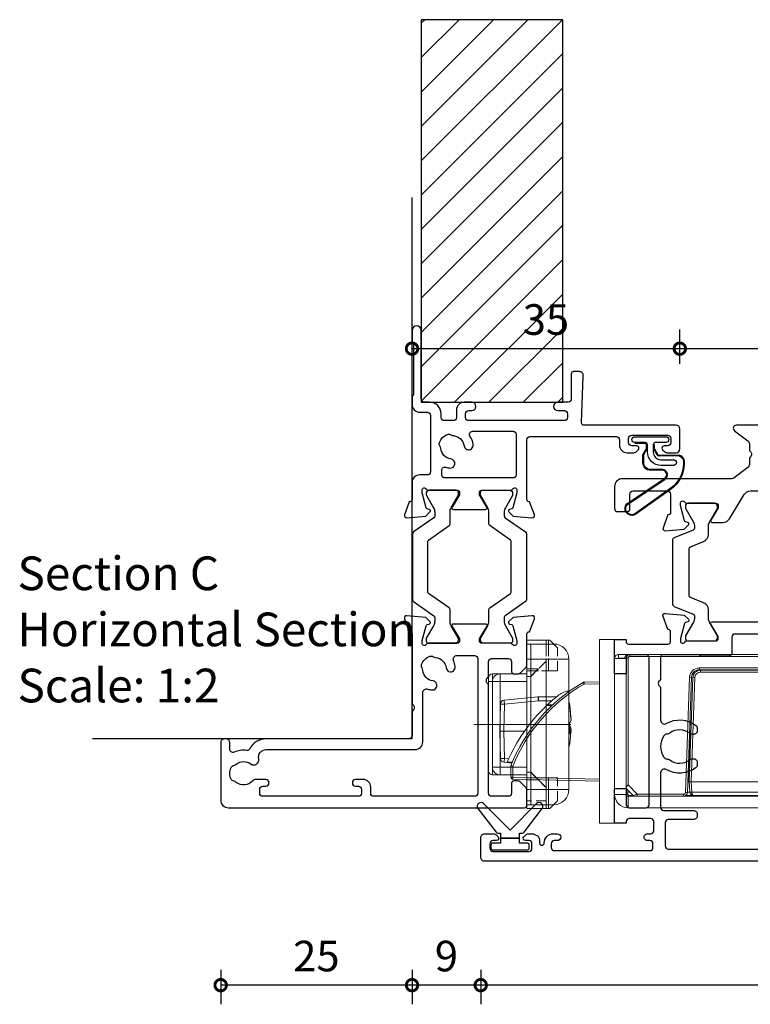
# Model space of a CAD drawing. Units: millimetres. Extents: x 80 to 17288, y -2623 to 7492.
# Drawn here: x 15958 to 16053, y 6008 to 6137 of the extents above; entities that cross this region are included whole.
import ezdxf

# ---------------------------------------------------------------- set-up
doc = ezdxf.new("R2010")
doc.units = ezdxf.units.MM
doc.linetypes.add('TH50 BF Type 5$0$CENTERX2', pattern=[20.32, 12.7, -2.54, 2.54, -2.54])
doc.linetypes.add('TH50 BF Type 5$0$HIDDEN', pattern=[1.905, 1.27, -0.635])
for name, color, linetype in [('Extrusion', 2, 'Continuous'), ('Gray', 8, 'Continuous'), ('Gussets', 1, 'Continuous'), ('polyamide', 6, 'Continuous')]:
    doc.layers.add(name, color=color, linetype=linetype)
doc.layers.add('UNO-Dark Grey', color=7, linetype='Continuous', lineweight=13, true_color=0x44474e)
doc.styles.add('UNO Text', font='arial.ttf')
doc.dimstyles.new('UNO', dxfattribs={"dimtxt": 2, "dimasz": 1.5, "dimexe": 1.25, "dimexo": 0.625, "dimtad": 1, "dimdec": 1, "dimzin": 9, "dimtxsty": 'UNO Text', "dimblk": 'DOTSMALL', "dimcen": 2.5, "dimadec": 0, "dimazin": 0, "dimtfac": 1, "dimtdec": 1, "dimtmove": 0, "dimatfit": 3, "dimfxl": 1, "dimfxlon": 1, "dimarcsym": 0})

# ---------------------------------------------------------------- blocks, each defined once
blk = doc.blocks.new('_DotSmall')
at = {"color": 0, "linetype": 'ByBlock', "const_width": 0.5}
blk.add_lwpolyline([(-0.0625, 0, 1), (0.0625, 0, 1)], format="xyb", close=True, dxfattribs=at)
blk = doc.blocks.new('*D519')
at = {"color": 0, "lineweight": -2, "transparency": 16777216}
for p, q in [((16044.18, 6091.89), (16044.18, 6096.39)), ((16118.17, 6091.89), (16118.17, 6096.39)), ((16118.17, 6093.89), (16044.18, 6093.89))]:
    blk.add_line(p, q, dxfattribs=at)
at = {"layer": 'Defpoints', "color": 0, "transparency": 16777216}
for p in [(16044.18, 6093.89), (16044.18, 6082.14), (16118.17, 6075.09)]:
    blk.add_point(p, dxfattribs=at)
at = {"color": 0, "lineweight": -2, "transparency": 16777216, "xscale": 3, "yscale": 3, "zscale": 3, "rotation": 180}
blk.add_blockref('_DotSmall', (16044.18, 6093.89), dxfattribs=at)
at = {"color": 0, "lineweight": -2, "transparency": 16777216, "xscale": 3, "yscale": 3, "zscale": 3}
blk.add_blockref('_DotSmall', (16118.17, 6093.89), dxfattribs=at)
at = {"color": 0, "transparency": 16777216, "insert": (16081.18, 6097.14), "char_height": 4, "attachment_point": 5, "style": 'UNO Text'}
blk.add_mtext('74', dxfattribs=at)
blk = doc.blocks.new('*D520')
at = {"color": 0, "lineweight": -2, "transparency": 16777216}
for p, q in [((16009.2, 6091.89), (16009.2, 6096.39)), ((16044.18, 6091.89), (16044.18, 6096.39)), ((16044.18, 6093.89), (16009.2, 6093.89))]:
    blk.add_line(p, q, dxfattribs=at)
at = {"layer": 'Defpoints', "color": 0, "transparency": 16777216}
for p in [(16009.2, 6093.89), (16009.2, 6087.64), (16044.18, 6082.14)]:
    blk.add_point(p, dxfattribs=at)
at = {"color": 0, "lineweight": -2, "transparency": 16777216, "xscale": 3, "yscale": 3, "zscale": 3, "rotation": 180}
blk.add_blockref('_DotSmall', (16009.2, 6093.89), dxfattribs=at)
at = {"color": 0, "lineweight": -2, "transparency": 16777216, "xscale": 3, "yscale": 3, "zscale": 3}
blk.add_blockref('_DotSmall', (16044.18, 6093.89), dxfattribs=at)
at = {"color": 0, "transparency": 16777216, "insert": (16026.69, 6097.18), "char_height": 4, "attachment_point": 5, "style": 'UNO Text'}
blk.add_mtext('35', dxfattribs=at)
blk = doc.blocks.new('*D527')
at = {"color": 0, "lineweight": -2, "transparency": 16777216}
for p, q in [((16018.17, 6012.7), (16018.17, 6008.2)), ((16098.17, 6012.7), (16098.17, 6008.2)), ((16098.17, 6010.7), (16018.17, 6010.7))]:
    blk.add_line(p, q, dxfattribs=at)
at = {"layer": 'Defpoints', "color": 0, "transparency": 16777216}
for p in [(16098.17, 6035.01), (16018.17, 6029.59), (16018.17, 6010.7)]:
    blk.add_point(p, dxfattribs=at)
at = {"color": 0, "lineweight": -2, "transparency": 16777216, "xscale": 3, "yscale": 3, "zscale": 3, "rotation": 180}
blk.add_blockref('_DotSmall', (16018.17, 6010.7), dxfattribs=at)
at = {"color": 0, "lineweight": -2, "transparency": 16777216, "xscale": 3, "yscale": 3, "zscale": 3}
blk.add_blockref('_DotSmall', (16098.17, 6010.7), dxfattribs=at)
at = {"color": 0, "transparency": 16777216, "insert": (16058.17, 6013.99), "char_height": 4, "attachment_point": 5, "style": 'UNO Text'}
blk.add_mtext('80', dxfattribs=at)
blk = doc.blocks.new('*D528')
at = {"color": 0, "lineweight": -2, "transparency": 16777216}
for p, q in [((16009.2, 6012.7), (16009.2, 6008.2)), ((16018.17, 6012.7), (16018.17, 6008.2)), ((16018.17, 6010.7), (16009.2, 6010.7))]:
    blk.add_line(p, q, dxfattribs=at)
at = {"layer": 'Defpoints', "color": 0, "transparency": 16777216}
for p in [(16009.2, 6087.64), (16018.17, 6029.59), (16009.2, 6010.7)]:
    blk.add_point(p, dxfattribs=at)
at = {"color": 0, "lineweight": -2, "transparency": 16777216, "xscale": 3, "yscale": 3, "zscale": 3, "rotation": 180}
blk.add_blockref('_DotSmall', (16009.2, 6010.7), dxfattribs=at)
at = {"color": 0, "lineweight": -2, "transparency": 16777216, "xscale": 3, "yscale": 3, "zscale": 3}
blk.add_blockref('_DotSmall', (16018.17, 6010.7), dxfattribs=at)
at = {"color": 0, "transparency": 16777216, "insert": (16013.69, 6013.99), "char_height": 4, "attachment_point": 5, "style": 'UNO Text'}
blk.add_mtext('9', dxfattribs=at)
blk = doc.blocks.new('*D529')
at = {"color": 0, "lineweight": -2, "transparency": 16777216}
for p, q in [((15984.2, 6012.7), (15984.2, 6008.2)), ((16009.2, 6012.7), (16009.2, 6008.2)), ((16009.2, 6010.7), (15984.2, 6010.7))]:
    blk.add_line(p, q, dxfattribs=at)
at = {"layer": 'Defpoints', "color": 0, "transparency": 16777216}
for p in [(16009.2, 6087.64), (15984.2, 6038.06), (15984.2, 6010.7)]:
    blk.add_point(p, dxfattribs=at)
at = {"color": 0, "lineweight": -2, "transparency": 16777216, "xscale": 3, "yscale": 3, "zscale": 3, "rotation": 180}
blk.add_blockref('_DotSmall', (15984.2, 6010.7), dxfattribs=at)
at = {"color": 0, "lineweight": -2, "transparency": 16777216, "xscale": 3, "yscale": 3, "zscale": 3}
blk.add_blockref('_DotSmall', (16009.2, 6010.7), dxfattribs=at)
at = {"color": 0, "transparency": 16777216, "insert": (15996.7, 6013.99), "char_height": 4, "attachment_point": 5, "style": 'UNO Text'}
blk.add_mtext('25', dxfattribs=at)
blk = doc.blocks.new('521000')
at = {"layer": 'Extrusion'}
for points in [[(51, 28.8), (51.5, 28.8, -0.414214), (53, 27.3), (53, 26.6, 0.414214), (53.4, 26.2), (62.41, 26.2, -0.986364), (62.41, 25), (61, 25, -0.198912), (60.79, 25.09), (60.77, 25.11, 0.198912), (60.55, 25.2), (54.07, 25.2, 0.198912), (53.86, 25.11), (53.84, 25.09, -0.198962), (53.63, 25), (52.7, 25, -0.41415), (51.7, 26), (51.7, 27, 0.414214), (51.3, 27.4), (43.9, 27.4, 0.414214), (43.5, 27), (43.5, 26, -0.41422), (42.5, 25), (40.3, 25, 0.414157), (40, 24.7), (40, 24.64), (38.3, 24.02, -0.548619), (37.9, 24.33), (38.12, 26.8), (38.66, 27.34, -0.57735), (38.99, 27.25), (39.07, 26.97, 0.267949), (39.21, 26.83), (41.16, 26.31, 0.065543), (41.24, 26.3), (41.5, 26.3, 0.767227), (41.65, 26.86, -0.267949), (41.5, 27.12), (41.5, 30.9, 0.414214), (41.2, 31.2), (40.89, 31.2), (39.3, 30.23, -0.579702), (39, 30.4), (39, 34.6, -0.576766), (39.3, 34.77), (40.89, 33.8), (41.2, 33.8, 0.414214), (41.5, 34.1), (41.5, 37.88, -0.267949), (41.65, 38.14, 0.767227), (41.5, 38.7), (41.24, 38.7, 0.065543), (41.16, 38.69), (39.21, 38.17, 0.267949), (39.07, 38.02), (38.99, 37.75, -0.57735), (38.66, 37.66), (38.12, 38.2), (37.9, 40.67, -0.548619), (38.3, 40.98), (40, 40.36), (40, 40.3, 0.414157), (40.3, 40), (48.1, 40, 0.414217), (48.5, 40.4), (48.5, 51.7, 0.414214), (48.1, 52.1), (47.4, 52.1, -0.414193), (46.4, 53.1), (46.4, 53.97, -0.2), (46.55, 54.32), (46.79, 54.56, -0.2), (47, 54.65, -0.41), (47.3, 54.35), (47.3, 53.7, 0.414189), (47.7, 53.3), (48.3, 53.3, 0.414214), (48.7, 53.7), (48.7, 58.4, 0.414214), (48.3, 58.8), (47.7, 58.8, 0.41418), (47.3, 58.4), (47.3, 58.1), (47.3, 57.95, -0.41), (47, 57.65, -0.2), (46.79, 57.74), (46.55, 57.98, -0.2), (46.4, 58.33), (46.4, 59.5, -0.41), (46.9, 60), (49.5, 60, -0.41), (50, 59.5), (50, 47.44, 0.425129), (50.31, 47.14), (56.45, 47.36, -0.4453), (57, 46.87), (57, 46.1, -0.414214), (56.7, 45.8), (53.4, 45.8, 0.41428), (53, 45.4), (53, 44.05, -1), (51.9, 44.05), (51.9, 44.9, 0.414129), (51.5, 45.3), (51, 45.3, 0.414234), (50.6, 44.9), (50.6, 32.4, 0.414214), (51, 32), (51.5, 32, 0.414205), (51.9, 32.4), (51.9, 32.8, -0.996705), (53, 32.8), (53, 31.8, -0.414566), (52, 30.8), (51, 30.8, 0.414214), (50.6, 30.4), (50.6, 29.2, 0.414213)], [(21.5, 27.12, -0.267769), (21.35, 26.86, 0.76736), (21.5, 26.3), (21.76, 26.3, 0.065543), (21.84, 26.31), (23.79, 26.83, 0.267949), (23.93, 26.97), (24.01, 27.25, -0.57735), (24.34, 27.34), (24.88, 26.8), (25.1, 24.33, -0.548619), (24.7, 24.02), (23, 24.64), (23, 24.7, 0.414071), (22.7, 25), (13.6, 25), (13.45, 25.15, 0.414214), (12.75, 25.15), (12.6, 25), (9.4, 25, 0.414214), (9, 24.6), (9, 5.93, -0.277503), (7.71, 3.81, 0.316398), (7.5, 3.4, -0.138989), (7.26, 1.76, 0.543442), (7.63, 1.2), (8.5, 1.2, -0.414081), (9, 0.7), (9, 0.5, -0.414214), (8.5, 0), (1, 0, -0.414213), (0, 1), (0, 39.7, -0.414214), (0.3, 40), (2.29, 40, -0.198912), (2.65, 39.85), (3.35, 39.15, -0.198913), (3.5, 38.79), (3.5, 38.3, -0.414214), (3.2, 38), (1.9, 38, 0.414214), (1.5, 37.6), (1.5, 35.4, 0.414214), (1.9, 35), (16.1, 35), (16.25, 34.85, 0.414214), (16.95, 34.85), (17.1, 35), (19.1, 35, 0.414214), (19.5, 35.4), (19.5, 37.6, 0.414214), (19.1, 38), (17.8, 38, -0.414214), (17.5, 38.3), (17.5, 38.79, -0.2), (17.65, 39.15), (18.35, 39.85, -0.2), (18.71, 40), (22.7, 40, 0.414071), (23, 40.3), (23, 40.36), (24.7, 40.98, -0.548619), (25.1, 40.67), (24.88, 38.2), (24.34, 37.66, -0.57735), (24.01, 37.75), (23.93, 38.02, 0.267949), (23.79, 38.17), (21.84, 38.69, 0.065543), (21.76, 38.7), (21.5, 38.7, 0.76736), (21.35, 38.14, -0.267949), (21.5, 37.88), (21.5, 34.1, 0.414214), (21.8, 33.8), (22.02, 33.8, 0.137872), (22.17, 33.84), (23.7, 34.77, -0.585524), (24, 34.6), (24, 30.4, -0.585524), (23.7, 30.23), (22.17, 31.16, 0.137872), (22.02, 31.2), (21.8, 31.2, 0.414214), (21.5, 30.9)], [(2.7, 19.6, -0.414202), (3.7, 18.6), (3.7, 17.6, -0.889365), (2.8, 17.6), (2.8, 18, 0.414214), (2.4, 18.4), (1.9, 18.4, 0.414202), (1.5, 18), (1.5, 5.5, 0.414213), (1.9, 5.1), (2.4, 5.1, 0.414215), (2.8, 5.5), (2.8, 5.9, -0.889355), (3.7, 5.9), (3.7, 4.61, -0.219162), (3.49, 4.15, 0.403571), (3.32, 2.03, -0.12305), (3.46, 1.72, 0.239134), (3.74, 1.37, 0.221126), (5.26, 1.37, 0.239134), (5.54, 1.72, -0.12305), (5.68, 2.03, 0.347448), (5.72, 3.93, -0.702074), (6.38, 4.96, 0.481745), (7.6, 5.94), (7.6, 25.4, -0.414156), (8.6, 26.4), (15.04, 26.4, 0.513003), (15.51, 27.06, -0.048433), (15.39, 27.57, -1.000832), (16.58, 27.73, 0.348271), (17.95, 26.41, -0.12305), (18.27, 26.3, 0.239134), (18.72, 26.24, 0.221428), (19.79, 27.31, 0.239134), (19.74, 27.76, -0.12305), (19.62, 28.08, 0.348271), (18.3, 29.45, -1.000832), (18.46, 30.64, -0.070793), (19.2, 30.43, 0.541477), (19.9, 30.89), (19.9, 33.2, 0.414214), (19.5, 33.6), (1.9, 33.6, 0.414214), (1.5, 33.2), (1.5, 20, 0.414214), (1.9, 19.6)]]:
    blk.add_lwpolyline(points, format="xyb", close=True, dxfattribs=at)
blk.add_lwpolyline([(48.58, 32.57, 0.59317), (49.2, 32.9), (49.2, 38.2, 0.414223), (48.8, 38.6), (43.48, 38.6, 0.40033), (43.1, 38.2), (43.1, 29.3, 0.414214), (43.5, 28.9), (44.13, 28.9, 0.510119), (44.51, 29.42, -0.046438), (44.4, 29.92, -0.995868), (45.59, 30.07, 0.348271), (46.96, 28.75, -0.12305), (47.28, 28.63, 0.239134), (47.72, 28.58, 0.221428), (48.8, 29.65, 0.239134), (48.74, 30.1, -0.12305), (48.63, 30.42, 0.348271), (47.31, 31.79, -1.000832), (47.47, 32.98, -0.110255), (48.58, 32.57)], format="xyb", dxfattribs=at)
blk.add_lwpolyline([(21.5, 27.73), (21.5, 27.73)], close=True, dxfattribs=at)
at = {"layer": 'polyamide'}
for points in [[(21.9, 33.94), (22.11, 33.94, 0.131652), (22.21, 33.97), (23.79, 34.88, -0.131652), (24.39, 35.04), (25.88, 35.04, 0.244698), (26.13, 35.17), (28.01, 37.85, -0.244698), (28.18, 37.94), (34.82, 37.94, -0.244698), (34.99, 37.85), (36.87, 35.17, 0.244698), (37.11, 35.04), (38.61, 35.04, -0.131652), (39.21, 34.88), (40.84, 33.94), (41.2, 33.94, 0.414214), (41.5, 34.24), (41.5, 37.74, 0.414214), (41.1, 38.14), (40.89, 38.14, 0.131652), (40.79, 38.11), (39.21, 37.2, -0.131652), (38.61, 37.04), (38.16, 37.04, -0.244698), (37.91, 37.17), (36.06, 39.81, 0.244698), (35.81, 39.94), (27.19, 39.94, 0.244698), (26.94, 39.81), (25.09, 37.17, -0.103471), (25, 37.08, -0.13774), (24.84, 37.04), (24.39, 37.04, -0.131652), (23.79, 37.2), (22.16, 38.14), (21.8, 38.14, 0.414998), (21.5, 37.84), (21.5, 34.34, 0.414214)], [(21.9, 31.06), (22.11, 31.06, -0.131652), (22.21, 31.03), (23.79, 30.12, 0.131652), (24.39, 29.96), (25.88, 29.96, -0.244698), (26.13, 29.83), (28.01, 27.15, 0.244698), (28.18, 27.06), (34.82, 27.06, 0.244698), (34.99, 27.15), (36.87, 29.83, -0.244698), (37.11, 29.96), (38.61, 29.96, 0.131652), (39.21, 30.12), (40.84, 31.06), (41.2, 31.06, -0.414214), (41.5, 30.76), (41.5, 27.26, -0.414214), (41.1, 26.86), (40.89, 26.86, -0.131652), (40.79, 26.89), (39.21, 27.8, 0.131652), (38.61, 27.96), (38.16, 27.96, 0.244698), (37.91, 27.83), (36.06, 25.19, -0.244698), (35.81, 25.06), (27.19, 25.06, -0.244698), (26.94, 25.19), (25.09, 27.83, 0.103471), (25, 27.92, 0.13774), (24.84, 27.96), (24.39, 27.96, 0.131652), (23.79, 27.8), (22.16, 26.86), (21.8, 26.86, -0.414998), (21.5, 27.16), (21.5, 30.66, -0.414214)]]:
    blk.add_lwpolyline(points, format="xyb", close=True, dxfattribs=at)
blk = doc.blocks.new('HD Lock')
at = {"color": 7, "linetype": 'Continuous'}
for p, q in [((0, 12), (0, -12)), ((2, 12), (0, 12)), ((2, 12), (2, -12)), ((-43, 8.5), (-43, 10)), ((-43, 10), (-40.5, 10)), ((-40.5, 10), (-1.75, 10)), ((-35.73, 10.22), (-30.43, 10.22)), ((-30.43, 10.22), (-20.27, 10.22)), ((-40.5, 8.5), (-43, 8.5)), ((-43, -9.77), (-42.84, 8.23)), ((-43, 4.5), (-43, 8)), ((-42.59, 8.48), (-40.34, 8.48)), ((-41.61, 8.5), (-41.61, 8.48)), ((-40.5, 8.5), (-1.75, 8.5)), ((-40.34, 8.48), (-24.02, 8.48)), ((-38.61, 8.48), (-38.61, 8.5)), ((-31.75, 8.5), (-31.75, 8.48)), ((-24.25, 8.48), (-24.25, 8.5)), ((-23.52, 7.99), (-22.99, -7.06)), ((-23.29, 6.62), (-23.2, 7.96)), ((-22.7, 8.42), (-10.33, 8.42)), ((-10.33, 8.42), (-9.23, 8.42)), ((-10.04, -7.06), (-9.51, 7.99)), ((-9.83, 7.96), (-9.74, 6.62)), ((-9.01, 8.48), (-2.95, 8.48)), ((-8.9, 8.5), (-8.9, 8.48)), ((-5.9, 8.48), (-5.9, 8.5)), ((-2.6, 8.48), (-2.95, 8.48)), ((-2.45, 8.42), (-2.08, 8.42)), ((-2.43, 8.4), (-1.5, 7.47)), ((-1.58, 7.96), (-1.55, 7.53)), ((-1.5, -9.5), (-1.5, 8.25)), ((-0.02, 8.53), (0, 8.53)), ((0, 8.53), (0, -9.53)), ((-22.81, -7.01), (-23.29, 6.62)), ((-23.04, 6.62), (-23.04, 6.62)), ((-23.04, 6.62), (-9.99, 6.62)), ((-9.74, 6.62), (-10.22, -7.01)), ((-9.99, 6.62), (-9.99, 6.62)), ((-9.56, 6.62), (-9.74, 6.62)), ((-9.66, 6.56), (-9.74, 6.56)), ((2, 6.51), (13.32, 6.27)), ((13.56, 6.02), (13.56, 4.52)), ((-43, 4.5), (-42.87, 4.5)), ((-43, 2), (-43, 4.5)), ((-23.22, 4.52), (-23.4, 4.52)), ((14.05, 4.03), (13.36, 4.03)), ((13.41, 4.16), (14.45, 4.06)), ((-23.34, 2.92), (-23.16, 2.92)), ((-23.34, 2.87), (-23.16, 2.87)), ((14.92, 3.55), (15, 0)), ((-43, 2), (-42.9, 2)), ((-42.9, 0.93), (-42.93, -0.33)), ((11.79, 0), (14.48, 0)), ((15, 0), (14.48, 0)), ((15, 0), (14.92, -3.55)), ((-42.93, -0.33), (-42.92, -0.87)), ((-42.93, -0.33), (-42.92, -0.33)), ((-23.23, -0.12), (-23.17, -0.12)), ((-23.17, -0.12), (-23.05, -0.12)), ((9.97, -4.5), (7.59, -4.5)), ((14.45, -4.06), (10.03, -4.5)), ((-22.91, -7.42), (-22.87, -5.49)), ((4, -6.42), (2, -6.46)), ((-22.77, -7.26), (-22.77, -7.66)), ((-21.99, -8.02), (-11.04, -8.02)), ((-11.22, -7.98), (-21.81, -7.98)), ((-40.5, -10.02), (-42.75, -10.02)), ((-2, -10.02), (-40.5, -10.02)), ((-20.75, -10.18), (-35.25, -10.18)), ((-31.95, -10.02), (-31.95, -10.12)), ((-25.21, -10.12), (-31.95, -10.12)), ((-24.05, -10.12), (-25.21, -10.12)), ((-24.05, -10.12), (-24.05, -10.02)), ((-0.51, -10.02), (-2, -10.02)), ((0, -9.5), (-1.5, -9.5)), ((-1.5, -9.5), (-1.5, -9.53)), ((-0.5, -10.02), (-0.51, -10.02)), ((-0.01, -9.5), (-0.01, -9.51)), ((2, -12), (0, -12))]:
    blk.add_line(p, q, dxfattribs=at)
at = {"color": 8, "linetype": 'Continuous'}
for p, q in [((-40.5, 10), (-40.5, 8.5)), ((-1.75, 8.5), (-1.75, 10)), ((-42.84, 8), (-43, 8)), ((-40.34, 8.23), (-40.5, -9.77)), ((-40.34, 8.23), (-40.34, 8.48)), ((-24.02, 8.23), (-40.34, 8.23)), ((-35.08, 8.5), (-35.08, 8.48)), ((-33.58, 8.5), (-33.58, 8.48)), ((-24.02, 8.23), (-24.02, 8.48)), ((-23.24, -7.07), (-23.77, 7.99)), ((-22.95, 7.96), (-23.04, 6.62)), ((-10.08, 7.96), (-22.95, 7.96)), ((-20.23, 8.42), (-20.16, 8.5)), ((-16.1, 8.5), (-16.1, 8.42)), ((-14.1, 8.5), (-14.1, 8.42)), ((-9.99, 6.62), (-10.08, 7.96)), ((-9.26, 7.99), (-9.79, -7.07)), ((-9.01, 8.23), (-9.01, 8.48)), ((-2.95, 8.23), (-9.01, 8.23)), ((-2.95, 8.23), (-2.95, 8.48)), ((-1.75, 7.02), (-2.95, 8.23)), ((-2.27, 8.5), (-2.3, 8.49)), ((-1.58, 7.96), (-1.98, 7.96)), ((-1.5, 8.08), (-1.61, 8.08)), ((-1.5, 8.25), (0, 8.25)), ((-23.04, 6.62), (-22.56, -7.01)), ((-10.47, -7.01), (-9.99, 6.62)), ((-9.66, 6.55), (-9.74, 6.55)), ((-9.56, 6.57), (-9.66, 6.55)), ((-9.66, 6.56), (-9.66, 6.55)), ((-1.75, -9.52), (-1.75, 7.02)), ((-9.85, -1.65), (-9.69, 5.59)), ((-9.69, 5.59), (-9.78, 5.59)), ((13.32, 6.02), (2, 6.26)), ((13.32, 4.57), (13.32, 6.02)), ((13.32, 6.02), (13.56, 6.02)), ((-23.21, 4.28), (-23.39, 4.28)), ((-23.15, 2.63), (-23.33, 2.63)), ((14.4, 3.55), (13.86, 3.6)), ((14.48, 0), (14.4, 3.55)), ((14.4, -3.55), (14.48, 0)), ((8.81, -3.44), (8.1, -3.43)), ((8.19, -3.35), (8.89, -3.35)), ((9.97, -3.99), (14.4, -3.55)), ((8.19, -3.99), (9.97, -3.99)), ((9.97, -4.5), (9.97, -3.99)), ((-22.87, -5.29), (-22.92, -7.4)), ((2, -6.21), (4, -6.17)), ((-22.26, -7.87), (-22.26, -7.99)), ((-21.99, -8.27), (-21.99, -8.02)), ((-11.04, -8.27), (-21.99, -8.27)), ((-21.81, -7.73), (-11.22, -7.73)), ((-21.81, -7.98), (-21.81, -7.73)), ((-11.22, -7.98), (-11.22, -7.73)), ((-11.04, -8.27), (-11.04, -8.02)), ((-40.5, -10.02), (-40.5, -9.77)), ((-40.5, -9.77), (-2, -9.77)), ((-2, -10.02), (-2, -9.77)), ((-1.5, -9.53), (-1.25, -9.53)), ((-1.25, -9.5), (-1.25, -9.53)), ((-1.25, -9.53), (-0.51, -9.53)), ((-0.51, -9.53), (-0.51, -9.5)), ((-0.51, -10.02), (-0.51, -9.53)), ((-0.5, -10.02), (-0.5, -10.02))]:
    blk.add_line(p, q, dxfattribs=at)
for points in [[(-40.34, 8.23), (-40.54, 8.23), (-40.73, 8.23), (-40.92, 8.23), (-41.11, 8.23), (-41.3, 8.23), (-41.48, 8.23), (-41.65, 8.23), (-41.81, 8.23), (-41.96, 8.23), (-42.11, 8.23), (-42.24, 8.23), (-42.36, 8.23), (-42.47, 8.23), (-42.57, 8.23), (-42.65, 8.23), (-42.72, 8.23), (-42.77, 8.23), (-42.81, 8.23), (-42.83, 8.23), (-42.84, 8.23)], [(-37.57, 8.5), (-37.58, 8.5), (-37.64, 8.48), (-37.64, 8.48)], [(-22.7, 8.42), (-22.74, 8.42), (-22.78, 8.4), (-22.82, 8.36), (-22.85, 8.32), (-22.88, 8.26), (-22.91, 8.19), (-22.93, 8.12), (-22.94, 8.04), (-22.95, 7.96)], [(-19.85, 8.5), (-19.95, 8.47), (-20.04, 8.42)], [(-10.08, 7.96), (-10.09, 8.04), (-10.1, 8.12), (-10.12, 8.19), (-10.15, 8.26), (-10.18, 8.32), (-10.21, 8.36), (-10.25, 8.4), (-10.29, 8.42), (-10.33, 8.42)], [(-9.69, 5.59), (-9.69, 5.73), (-9.68, 5.86), (-9.68, 5.98), (-9.68, 6.1), (-9.67, 6.21), (-9.67, 6.31), (-9.67, 6.39), (-9.66, 6.46), (-9.66, 6.52), (-9.66, 6.55)], [(-9.6, 5.59), (-9.61, 5.59), (-9.69, 5.59)], [(-23.19, -1.35), (-23.18, -0.69), (-23.17, -0.12)], [(-22.97, -2.53), (-23.03, -5.26), (-23.04, -5.76)], [(-43, -9.77), (-42.99, -9.77), (-42.97, -9.77), (-42.93, -9.77), (-42.88, -9.77), (-42.81, -9.77), (-42.73, -9.77), (-42.63, -9.77), (-42.52, -9.77), (-42.4, -9.77), (-42.27, -9.77), (-42.12, -9.77), (-41.97, -9.77), (-41.8, -9.77), (-41.63, -9.77), (-41.45, -9.77), (-41.27, -9.77), (-41.08, -9.77), (-40.89, -9.77), (-40.69, -9.77), (-40.5, -9.77)], [(-0.01, -9.51), (-0.02, -9.51), (-0.04, -9.51), (-0.08, -9.52), (-0.13, -9.52), (-0.19, -9.52), (-0.26, -9.52), (-0.34, -9.52), (-0.42, -9.52), (-0.51, -9.53)], [(0, -9.53), (-0.01, -9.52), (-0.01, -9.52)]]:
    blk.add_lwpolyline(points, dxfattribs=at)
at = {"color": 7, "linetype": 'Continuous'}
for points in [[(-11.86, 8.42), (-11.81, 8.44), (-11.67, 8.5)], [(-9.56, 6.58), (-9.61, 6.57), (-9.66, 6.57)]]:
    blk.add_lwpolyline(points, dxfattribs=at)
for centre, radius, start, end in [((-35.73, 9.97), 0.25, 90, 174.0304), ((-20.27, 9.97), 0.25, 5.9696, 90), ((-1.75, 8.25), 1.75, 0, 90), ((-41, 8), 2, 165.5225, 180), ((-42.59, 8.22), 0.25, 90, 179.5), ((-37.58, 8.32), 0.185, 86.6687, 120.3022), ((-32.83, 8.25), 0.25, 64.1581, 90), ((-24.02, 7.97), 0.5, 2, 89.9998), ((-22.7, 7.92), 0.5, 89.9998, 176.0002), ((-16.33, 8.27), 0.25, 37.1569, 64.6889), ((-10.33, 7.92), 0.5, 4.0001, 90.0001), ((-9.01, 7.97), 0.5, 90.0002, 178), ((-2.6, 8.22), 0.25, 45, 90), ((-2.39, 7.8), 0.702, 62.8874, 91.2619), ((-2.08, 7.92), 0.5, 3.9993, 90.0008), ((-1.75, 8.25), 0.25, 0, 90), ((-23.17, 3.67), 2.96, 87.5874, 92.4143), ((-9.86, 3.67), 2.96, 87.5856, 92.4127), ((-2.33, 7.69), 0.884, 310.8755, 339.5956), ((13.31, 6.02), 0.25, 0, 88.75), ((-6.87, 12.67), 22, 299.9745, 338.2671), ((-6.61, 12.96), 22.5, 313.5583, 336.6426), ((9.66, -14.68), 19.59, 78.5012, 79.23), ((14.4, 3.54), 0.52, 1.25, 84.3), ((-6.61, 12.95), 22.5, 308.1584, 313.2418), ((-6.36, 12.69), 22.14, 313.2387, 313.5579), ((14.4, -3.54), 0.52, 275.7, 358.75), ((5.75, -2.77), 2.5, 272.5371, 308.1586), ((9.97, -3.98), 0.52, 270, 275.7), ((3.99, -6.17), 0.25, 271.25, 299.9744), ((-21.99, -7.03), 1, 181.9999, 270.0001), ((-21.81, -6.98), 1, 182.0001, 270), ((-11.22, -6.98), 1, 270.0001, 358), ((-11.04, -7.03), 1, 269.9999, 358.0001), ((-42.75, -9.78), 0.25, 179.5, 270), ((-35.25, -9.93), 0.25, 203.3284, 270), ((-20.75, -9.93), 0.25, 270, 336.6716), ((-2, -9.53), 0.5, 270.0003, 359.9995), ((-0.51, -9.53), 0.5, 270, 1.25), ((-0.5, -9.53), 0.5, 270, 0)]:
    blk.add_arc(centre, radius, start, end, dxfattribs=at)
at = {"color": 8, "linetype": 'Continuous'}
for centre, radius, start, end in [((-24.02, 7.98), 0.25, 2.0009, 89.999), ((-23.45, 0.82), 7.17, 90.501, 92.4986), ((-23.07, 7.06), 0.908, 82.1032, 97.8968), ((-19.88, 8.28), 0.241, 35.6207, 63.2887), ((-19.07, 8.37), 0.229, 146.5705, 167.0921), ((-16.22, 8.37), 0.227, 146.5255, 166.6563), ((-16.37, 8.27), 0.249, 37.0651, 64.6065), ((-9.96, 7.06), 0.908, 82.1033, 97.8967), ((-9.61, 6.61), 1.37, 85.8616, 99.2589), ((-9.58, 0.82), 7.17, 87.5014, 89.499), ((-9.01, 7.98), 0.25, 90.0008, 177.9994), ((14.35, -43.25), 54.31, 107.9992, 108.5861), ((-2.41, 8.29), 0.213, 40.3641, 88.9831), ((10.45, 6.14), 2.87, 357.5046, 2.4954), ((-6.87, 12.67), 21.75, 299.9745, 338.141), ((74.82, -2.36), 60.71, 173.9329, 174.4131), ((14.66, -2.66), 6.21, 87.6017, 92.3983), ((14.66, 2.66), 6.21, 267.6017, 272.3983), ((74.83, 2.36), 60.72, 185.587, 186.0671), ((70.4, 1.92), 60.72, 185.587, 186.0671), ((1.13, -6.29), 2.87, 357.501, 2.499), ((1.2, -7.85), 3.26, 26.7095, 31.051), ((-22.93, -14.22), 7.16, 90.5007, 92.4998), ((-21.99, -7.02), 1.25, 182.0001, 270), ((-22.75, -3.42), 3.59, 269.0038, 272.9967), ((-21.81, -6.98), 0.75, 182.0002, 269.9998), ((-11.22, -6.98), 0.75, 269.9999, 358.0003), ((-11.04, -7.02), 1.25, 270.0001, 357.9999), ((-10.28, -3.42), 3.59, 267.0033, 270.9961), ((-10.1, -14.22), 7.16, 87.5002, 89.4993), ((-2, -9.52), 0.25, 270, 359.9996), ((-1.9, -9.37), 0.664, 260.9806, 346.3996), ((-1.69, -16.69), 7.16, 88.5004, 90.4998)]:
    blk.add_arc(centre, radius, start, end, dxfattribs=at)
blk = doc.blocks.new('H200')
at = {"linetype": 'TH50 BF Type 5$0$CENTERX2'}
blk.add_line((0, 1.94), (0, -12.72), dxfattribs=at)
at = {"linetype": 'Continuous'}
for p, q in [((-6.1, 0), (-5.6, 0)), ((-5.6, 0), (-5.12, 0)), ((-5.6, -0.5), (-5.6, 0)), ((-5.12, 0), (0.52, 0)), ((0.52, 0), (6.1, 0)), ((-6.6, -1.5), (-6.6, -0.5)), ((-5.6, -0.5), (-6.6, -0.5)), ((-5.6, -0.5), (5.6, -0.5)), ((-5.6, -0.5), (-5.6, -1.5)), ((6.6, -0.5), (5.6, -0.5)), ((5.6, -0.5), (5.6, -1.5)), ((6.6, -1.5), (6.6, -0.5)), ((-6.6, -2.5), (-6.6, -1.5)), ((-6.6, -1.5), (-5.6, -1.5)), ((-6.6, -5), (-6.6, -2.5)), ((-5.6, -1.5), (-5.6, -5)), ((5.6, -1.5), (-5.6, -1.5)), ((5.6, -1.5), (6.6, -1.5)), ((5.6, -5), (5.6, -1.5)), ((6.6, -1.5), (6.6, -2.5)), ((6.6, -2.5), (6.6, -5)), ((-11, -7.5), (-11, -5)), ((-11, -5), (-10.5, -5)), ((-10.5, -5.5), (-10.5, -5)), ((-10.5, -5), (-8.5, -5)), ((-5.6, -5), (-8.5, -5)), ((-8.5, -5), (-8.5, -5.5)), ((8.5, -5), (5.6, -5)), ((8.5, -5), (10.5, -5)), ((8.5, -5.5), (8.5, -5)), ((10.5, -5), (11, -5)), ((10.5, -5), (10.5, -5.5)), ((11, -5), (11, -7.5)), ((-10.5, -5.5), (-10.5, -8.5)), ((-10.5, -5.5), (-8.5, -5.5)), ((-8.5, -5.5), (8.5, -5.5)), ((-8.5, -10.5), (-8.5, -5.5)), ((8.5, -10.5), (8.5, -5.5)), ((8.5, -5.5), (10.5, -5.5)), ((10.5, -8.5), (10.5, -5.5)), ((-10.5, -7.5), (-11, -7.5)), ((-11, -7.5), (-11, -7.83)), ((11, -7.5), (10.5, -7.5)), ((11, -7.5), (11, -7.83)), ((-11, -8), (-11, -7.83)), ((-11, -7.83), (-10.5, -7.83)), ((10.5, -7.83), (11, -7.83)), ((11, -7.83), (11, -8)), ((8.5, -10.5), (-8.5, -10.5)), ((-2.97, -10.5), (-2.71, -10.56)), ((0.24, -10.56), (0.37, -10.61)), ((0.71, -10.62), (0.71, -10.61)), ((2.75, -10.55), (2.72, -10.55)), ((2.83, -10.53), (2.97, -10.5))]:
    blk.add_line(p, q, dxfattribs=at)
at = {"linetype": 'TH50 BF Type 5$0$HIDDEN'}
for p, q in [((-11, -5), (-11, -6.17)), ((-7, -5), (-11, -5)), ((-11, -6.17), (-11, -5)), ((-10, -5), (-11, -5)), ((-11, -5), (-11, -7.5)), ((-10.5, -5), (-10, -5)), ((-8.5, -5), (-10, -5)), ((-8.5, -5), (-8.5, -5.5)), ((-8.5, -5), (-7.25, -5)), ((-7.25, -5), (-7.25, -5.5)), ((-7.25, -6.5), (-7.25, -5)), ((-7.25, -5), (-6.25, -5)), ((-6.25, -5), (-7.25, -5)), ((-7, -5), (-7, -7.5)), ((-6, -5), (-7, -5)), ((-7, -6.17), (-7, -5)), ((-7, -5), (-7, -6.17)), ((-7, -5), (-6, -5)), ((-5.5, -5), (-6.5, -5)), ((-6.5, -5), (-5.5, -5)), ((-6.25, -5), (6.25, -5)), ((-6.25, -5), (-6.25, -5.5)), ((6, -5), (-6, -5)), ((5.5, -5), (-5.5, -5)), ((-5.5, -5), (-4.5, -5)), ((-4.5, -5), (4.5, -5)), ((4.5, -5), (5.5, -5)), ((6.5, -5), (5.5, -5)), ((5.5, -5), (6.5, -5)), ((7, -5), (6, -5)), ((6, -5), (7, -5)), ((6.25, -5), (7.25, -5)), ((7.25, -5), (6.25, -5)), ((6.25, -5.5), (6.25, -5)), ((7, -7.5), (7, -5)), ((7, -5), (7, -6.17)), ((11, -5), (7, -5)), ((7, -6.17), (7, -5)), ((7.25, -5), (7.25, -5.5)), ((7.25, -5), (8.5, -5)), ((7.25, -5), (7.25, -6.5)), ((8.5, -5), (8.5, -5.5)), ((10, -5), (8.5, -5)), ((10, -5), (10.5, -5)), ((11, -5), (10, -5)), ((10, -7.5), (10, -5)), ((11, -6.17), (11, -5)), ((11, -5), (11, -6.17)), ((11, -7.5), (11, -5)), ((-11, -6.5), (-11, -6.17)), ((-8.5, -5.5), (8.5, -5.5)), ((-8.5, -5.5), (-7.25, -5.5)), ((-6.25, -5.5), (-8.25, -7.5)), ((-7.25, -5.5), (7.25, -5.5)), ((-7.25, -5.5), (-7.25, -6.5)), ((-7, -6.5), (-7, -6.17)), ((8.25, -7.5), (6.25, -5.5)), ((7, -6.17), (7, -6.5)), ((7.25, -5.5), (8.5, -5.5)), ((7.25, -5.5), (7.25, -6.5)), ((11, -6.5), (11, -6.17)), ((-7, -7.5), (-11, -7.5)), ((-11, -7.83), (-11, -7.5)), ((-11, -7.5), (-10, -7.5)), ((-10, -7.5), (-10.5, -7.5)), ((10, -7.5), (-10, -7.5)), ((-8.25, -7.5), (-7.25, -6.5)), ((8.25, -7.5), (-8.25, -7.5)), ((-7, -7.5), (-6, -7.5)), ((-7, -7.5), (-7, -7.83)), ((-6, -7.5), (-7, -7.5)), ((-6.5, -7.5), (-5.5, -7.5)), ((-6.5, -7.5), (-5.5, -7.5)), ((6, -7.5), (-6, -7.5)), ((5.5, -7.5), (-5.5, -7.5)), ((-4.5, -7.5), (-5.5, -7.5)), ((-4.5, -7.5), (4.5, -7.5)), ((5.5, -7.5), (4.5, -7.5)), ((5.5, -7.5), (6.5, -7.5)), ((5.5, -7.5), (6.5, -7.5)), ((6, -7.5), (7, -7.5)), ((7, -7.5), (6, -7.5)), ((7, -7.83), (7, -7.5)), ((11, -7.5), (7, -7.5)), ((7.25, -6.5), (8.25, -7.5)), ((10.5, -7.5), (10, -7.5)), ((10, -7.5), (11, -7.5)), ((11, -7.83), (11, -7.5)), ((-11, -7.83), (-11, -8)), ((-7, -7.83), (-11, -7.83)), ((-10.5, -7.83), (-7, -7.83)), ((-7, -9), (-10, -9)), ((-7, -7.83), (-7, -9)), ((-7, -9), (-7, -7.83)), ((7, -9), (7, -7.83)), ((7, -7.83), (7, -9)), ((7, -7.83), (10.5, -7.83)), ((11, -7.83), (7, -7.83)), ((10, -9), (7, -9)), ((11, -8), (11, -7.83))]:
    blk.add_line(p, q, dxfattribs=at)
for points in [[(-6.25, -5.5), (-6.42, -5.67), (-6.59, -5.84), (-6.75, -6), (-6.89, -6.14), (-7.02, -6.27), (-7.12, -6.37), (-7.19, -6.44), (-7.22, -6.47), (-7.23, -6.48), (-7.25, -6.5)], [(-7.25, -6.5), (-7.23, -6.48), (-7.17, -6.42), (-7.08, -6.33), (-6.96, -6.21), (-6.81, -6.06), (-6.63, -5.88), (-6.45, -5.7), (-6.25, -5.5)], [(7.25, -6.5), (7.23, -6.48), (7.22, -6.47), (7.19, -6.44), (7.12, -6.37), (7.02, -6.27), (6.89, -6.14), (6.75, -6), (6.59, -5.84), (6.42, -5.67), (6.25, -5.5)], [(6.25, -5.5), (6.45, -5.7), (6.63, -5.88), (6.81, -6.06), (6.96, -6.21), (7.08, -6.33), (7.17, -6.42), (7.23, -6.48), (7.25, -6.5)], [(-11, -8), (-10.57, -8.43), (-10.26, -8.74), (-10.07, -8.93), (-10, -9)], [(-10, -9), (-10.07, -8.93), (-10.26, -8.74), (-10.5, -8.5)], [(10, -9), (10.07, -8.93), (10.26, -8.74), (10.57, -8.43), (11, -8)], [(10.5, -8.5), (10.26, -8.74), (10.07, -8.93), (10, -9)]]:
    blk.add_lwpolyline(points, dxfattribs=at)
at = {"linetype": 'Continuous'}
for points in [[(-10.5, -8.5), (-10.57, -8.43), (-11, -8)], [(11, -8), (10.57, -8.43), (10.5, -8.5)], [(-0.98, -10.76), (-2.07, -10.67), (-2.75, -10.55)], [(-2.72, -10.55), (-2.61, -10.57), (-2.46, -10.55)], [(-2.46, -10.55), (-1.86, -10.66), (-0.69, -10.76)], [(-0.52, -10.76), (-0.29, -10.67), (-0.15, -10.55)], [(-0.49, -10.76), (-0.49, -10.76), (-0.52, -10.76)], [(-0.15, -10.55), (0.54, -10.57), (1.23, -10.55)], [(0.52, -10.76), (0.29, -10.67), (0.15, -10.55)], [(0.69, -10.76), (0.7, -10.76), (0.71, -10.75), (0.71, -10.74), (0.72, -10.72), (0.72, -10.7), (0.72, -10.68)], [(0.71, -10.61), (0.71, -10.63), (0.72, -10.68), (0.74, -10.72), (0.77, -10.74), (0.8, -10.75), (0.82, -10.76), (0.84, -10.76), (0.85, -10.77), (0.86, -10.77), (0.88, -10.77), (0.93, -10.77), (0.99, -10.76), (0.99, -10.76)], [(1.23, -10.55), (1.11, -10.66), (0.86, -10.76)], [(0.86, -10.76), (0.86, -10.77), (0.88, -10.77), (0.91, -10.77), (0.95, -10.77), (0.98, -10.76)], [(0.98, -10.76), (2.07, -10.67), (2.75, -10.55)]]:
    blk.add_lwpolyline(points, dxfattribs=at)
for centre, radius, start, end in [((-6.1, -0.5), 0.5, 90, 180), ((6.1, -0.5), 0.5, 0, 90), ((-5.6, -1.5), 1, 90, 180), ((5.6, -1.5), 1, 0, 90), ((-8.5, -8.5), 2, 180, 270), ((8.5, -8.5), 2, 270, 0), ((-0.91, -10.29), 0.479, 262.1609, 283.8928), ((-0.6, -9.62), 1.15, 265.6596, 275.8217), ((-0.61, -9.32), 1.45, 266.4739, 273.5261), ((0.54, -4.16), 6.46, 268.4276, 271.5724), ((0.51, -10.62), 0.148, 179.1287, 259.1726), ((0.61, -9.39), 1.38, 264.9543, 273.9441), ((0.86, -10.61), 0.15, 179.8916, 271.0593), ((0.64, -0.77), 10, 281.9889, 282.6695)]:
    blk.add_arc(centre, radius, start, end, dxfattribs=at)
blk = doc.blocks.new('BACKSEAL1.5')
at = {"layer": 'Gussets'}
for points in [[(-0.35, -2.9), (0.3, -2.9), (0.3, -1.65), (0.3, -0.4), (-0.35, -0.4), (-0.35, -0.02, 0.233448), (-0.45, 0.18), (-3.55, 2.55, 0.936585), (-4.2, 1.8), (-0.75, -1.65), (-4.2, -5.1, 0.936585), (-3.55, -5.85), (-0.45, -3.48, 0.233448), (-0.35, -3.28)], [(1.6, 0.85), (1.2, 0.85, 0.414214), (0.95, 0.6), (0.95, -0.4), (0.3, -0.4), (0.3, -1.65), (0.3, -2.9), (0.95, -2.9), (0.95, -3.9, 0.414214), (1.2, -4.15), (1.6, -4.15, 0.414214), (1.85, -3.9), (1.85, -1.65), (1.85, 0.6, 0.414214)]]:
    blk.add_lwpolyline(points, format="xyb", close=True, dxfattribs=at)
blk = doc.blocks.new('522200')
at = {"layer": 'Extrusion'}
for points in [[(48.4, 19.9), (48.4, 24.4, 0.414214), (48, 24.8), (45.6, 24.8, 0.414214), (45.3, 24.5), (45.3, 24.44), (43.6, 23.82, -0.548619), (43.2, 24.13), (43.42, 26.6), (43.96, 27.14, -0.57735), (44.29, 27.05), (44.37, 26.77, 0.267949), (44.51, 26.63), (46.5, 26.1), (46.8, 26.1, 0.767327), (46.95, 26.66, -0.267949), (46.8, 26.92), (46.8, 30.73, 0.414214), (46.5, 31.03), (46.19, 31.03), (44.6, 30.06, -0.585524), (44.3, 30.23), (44.3, 31.65, -0.261413), (44.78, 32.51), (47.92, 34.42, 0.261413), (48.4, 35.28), (48.4, 69.55, 0.261413), (47.92, 70.4), (44.78, 72.32, -0.261413), (44.3, 73.17), (44.3, 74.6, -0.585524), (44.6, 74.77), (46.19, 73.8), (46.5, 73.8, 0.414214), (46.8, 74.1), (46.8, 77.88, -0.267949), (46.95, 78.14, 0.76731), (46.8, 78.7), (46.54, 78.7, 0.065543), (46.46, 78.69), (44.51, 78.17, 0.267949), (44.37, 78.03), (44.29, 77.75, -0.57735), (43.96, 77.66), (43.42, 78.2), (43.2, 80.67, -0.548619), (43.6, 80.98), (45.3, 80.36), (45.3, 80.3, 0.414204), (45.6, 80), (48.3, 80, 0.414213), (48.7, 80.4), (48.7, 91.9, 0.414214), (48.3, 92.3), (47.4, 92.3, -0.41404), (46.4, 93.3), (46.4, 93.77, -0.198912), (46.54, 94.12), (46.79, 94.36, -0.198912), (47, 94.45), (47, 94.45, -0.414214), (47.3, 94.15), (47.3, 93.7, 0.413403), (47.7, 93.3), (48.3, 93.3, 0.414214), (48.7, 93.7), (48.7, 98.4, 0.414214), (48.3, 98.8), (47.7, 98.8, 0.414214), (47.3, 98.4), (47.3, 97.95, -0.414214), (47, 97.65), (47, 97.65, -0.198912), (46.79, 97.74), (46.54, 97.98, -0.198912), (46.4, 98.33), (46.4, 99.5, -0.414214), (46.9, 100), (56.7, 100, -0.414214), (57, 99.7), (57, 33.39, -0.717885), (56.28, 33.15), (54.95, 34.9, 0.234069), (54.55, 35.1), (53.69, 35.1), (53.55, 35.24, 0.414214), (52.85, 35.24), (52.71, 35.1), (51.85, 35.1, 0.234069), (51.45, 34.9), (50.1, 33.13, 0.164222), (50, 32.83), (50, 18.5, -0.414214), (49, 17.5), (46.1, 17.5, -0.414214), (45.7, 17.9), (45.7, 19.1, -0.414214), (46.1, 19.5), (48, 19.5, 0.414214)], [(50, 42.09), (50, 51.8, -0.414214), (50.4, 52.2), (51, 52.2, 1), (51, 53.3), (50.4, 53.3, -0.414214), (50, 53.7), (50, 98.1, -0.414214), (50.4, 98.5), (54.8, 98.5, -0.414214), (55.2, 98.1), (55.2, 53.7, -0.414213), (54.8, 53.3), (54.5, 53.3, 1), (54.5, 52.2), (54.8, 52.2, -0.414214), (55.2, 51.8), (55.2, 42.35, -0.299503), (54.96, 41.98, 0.502765), (54.72, 40.96, -0.330962), (54.73, 38.7, 0.14398), (54.6, 38.34, -0.245791), (54.35, 37.92, -0.280014), (52.05, 37.92, -0.245791), (51.8, 38.34, 0.14398), (51.67, 38.7, -0.336408), (51.71, 41, 0.979954), (50.7, 41.83, -0.696704)], [(31.3, 74.6, 0.585524), (31, 74.77), (29.47, 73.84, -0.137872), (29.32, 73.8), (29.1, 73.8, -0.414214), (28.8, 74.1), (28.8, 77.88, 0.267949), (28.65, 78.14, -0.767327), (28.8, 78.7), (29.06, 78.7, -0.065543), (29.14, 78.69), (31.09, 78.17, -0.267949), (31.23, 78.03), (31.31, 77.75, 0.57735), (31.64, 77.66), (32.18, 78.2), (32.4, 80.67, 0.548619), (32, 80.98), (30.3, 80.36), (30.3, 80.3, -0.414214), (30, 80), (25.49, 80, 0.635387), (24.99, 78.93, -0.331343), (25, 76.33, 0.14918), (24.87, 75.94, -0.237824), (24.65, 75.55, -0.306676), (21.85, 75.55, -0.237824), (21.63, 75.94, 0.14918), (21.49, 76.33, -0.331343), (21.51, 78.93, 0.635387), (21, 80), (18.71, 80, 0.198912), (18.35, 79.85), (17.65, 79.15, 0.198912), (17.5, 78.79), (17.5, 78.3, 0.414214), (17.8, 78), (19.1, 78, -0.414214), (19.5, 77.6), (19.5, 75.4, -0.414214), (19.1, 75), (13.6, 75), (13.45, 74.85, -0.414214), (12.75, 74.85), (12.6, 75), (1.9, 75, -0.414214), (1.5, 75.4), (1.5, 77.6, -0.414214), (1.9, 78), (3.2, 78, 0.414214), (3.5, 78.3), (3.5, 78.79, 0.198912), (3.35, 79.15), (2.65, 79.85, 0.198912), (2.29, 80), (0.3, 80, 0.414214), (0, 79.7), (0, 0.5, 0.414249), (0.5, 0), (3.1, 0, 0.415107), (3.6, 0.5), (3.6, 1.67, 0.198912), (3.45, 2.02), (3.21, 2.26, 0.668195), (2.7, 2.05), (2.7, 1.6, -0.41534), (2.3, 1.2), (1.7, 1.2, -0.414214), (1.3, 1.6), (1.3, 6.3, -0.414214), (1.7, 6.7), (2.3, 6.7, -0.413964), (2.7, 6.3), (2.7, 5.85, 0.668179), (3.21, 5.64), (3.45, 5.88, 0.198912), (3.6, 6.23), (3.6, 6.7, 0.414008), (2.6, 7.7), (2.4, 7.7, -1), (2.4, 8.3, 0.414216), (3.6, 9.5), (3.6, 10, 1), (2.7, 10), (2.7, 9.6, -0.414214), (2.3, 9.2), (1.8, 9.2, -0.414213), (1.4, 9.6), (1.4, 22.1, -0.414214), (1.8, 22.5), (2.3, 22.5, -0.414224), (2.7, 22.1), (2.7, 21.8, 1.000011), (3.6, 21.8), (3.6, 22.2, -0.414196), (4, 22.6), (5.2, 22.6, -0.414214), (5.6, 22.2), (5.6, 19.4, -0.414214), (5.2, 19), (5, 19), (5, 17.5), (9.5, 17.5), (9.5, 19), (7.4, 19, -0.414214), (7, 19.4), (7, 21.6, -0.414214), (7.4, 22), (26.6, 22, -0.414214), (27, 21.6), (27, 19.4, -0.414214), (26.6, 19), (24.5, 19), (24.5, 17.5), (29, 17.5), (29, 19), (28.7, 19, -0.414214), (28.4, 19.3), (28.4, 24.5, -0.414214), (28.7, 24.8), (30, 24.8, -0.414214), (30.3, 24.5), (30.3, 24.44), (32, 23.82, 0.548619), (32.4, 24.13), (32.18, 26.6), (31.64, 27.14, 0.57735), (31.31, 27.05), (31.23, 26.77, -0.267949), (31.09, 26.63), (29.1, 26.1), (28.8, 26.1, -0.767327), (28.65, 26.66, 0.267949), (28.8, 26.92), (28.8, 30.73, -0.414214), (29.1, 31.03), (29.32, 31.03, -0.137872), (29.47, 30.99), (31, 30.06, 0.585524), (31.3, 30.23)], [(27, 28.35), (27, 23.8, -0.414214), (26.7, 23.5), (23.75, 23.5), (23.6, 23.35, -0.414214), (22.9, 23.35), (22.75, 23.5), (18.44, 23.5, -0.578263), (18.01, 24.25, 0.302535), (17.77, 28.1, 0.234673), (17.37, 28.3), (17.09, 28.3, 0.414214), (16.59, 27.8), (16.59, 27.73, 0.175091), (16.74, 27.31, -0.331343), (16.76, 24.71, 0.14918), (16.62, 24.32, -0.237824), (16.4, 23.93, -0.306676), (13.6, 23.93, -0.237824), (13.38, 24.32, 0.14918), (13.24, 24.71, -0.331332), (13.26, 27.31, 0.175481), (13.41, 27.73), (13.41, 27.8, 0.414214), (12.91, 28.3), (12.63, 28.3, 0.234674), (12.23, 28.1, 0.302535), (11.99, 24.25, -0.578265), (11.56, 23.5), (7.05, 23.5, -0.414213), (6.65, 23.9), (6.65, 27.8, 0.414214), (6.15, 28.3), (5.95, 28.3, 0.414214), (5.45, 27.8), (5.45, 24.5, -0.414214), (5.05, 24.1), (2, 24.1, -0.414214), (1.6, 24.5), (1.6, 73.1, -0.414214), (2, 73.5), (26.4, 73.5, -0.414214), (26.8, 73.1), (26.8, 72.5, 0.414214), (27.3, 72), (29.3, 72, -0.414214), (29.7, 71.6), (29.7, 33.23, -0.414214), (29.3, 32.83), (27.3, 32.83, 0.414214), (26.8, 32.33), (26.8, 28.96, 0.131652), (26.87, 28.71), (26.93, 28.6, -0.131652)]]:
    blk.add_lwpolyline(points, format="xyb", close=True, dxfattribs=at)
at = {"layer": 'polyamide'}
for points in [[(42.29, 79.54, 0.305731), (41.92, 79.79), (33.68, 79.79, 0.305731), (33.31, 79.54), (32.32, 77.07, -0.305731), (32.04, 76.89), (31.86, 76.89, -0.131652), (31.26, 77.05), (29.46, 78.09), (29.1, 78.09, 0.414214), (28.8, 77.79), (28.8, 74.29, 0.414214), (29.2, 73.89), (29.35, 73.89, 0.131652), (29.55, 73.94), (31.26, 74.93, -0.131652), (31.86, 75.09), (32.73, 75.09, 0.305731), (33.85, 75.84), (34.61, 77.74, -0.305731), (34.98, 77.99), (40.62, 77.99, -0.305731), (40.99, 77.74), (41.75, 75.84, 0.305731), (42.87, 75.09), (43.74, 75.09, -0.131652), (44.34, 74.93), (46.14, 73.89), (46.5, 73.89, 0.414214), (46.8, 74.19), (46.8, 77.69, 0.414214), (46.4, 78.09), (46.25, 78.09, 0.131652), (46.05, 78.03), (44.34, 77.05, -0.131652), (43.74, 76.89), (43.56, 76.89, -0.305731), (43.28, 77.07)], [(29.35, 26.74), (29.2, 26.74, -0.414214), (28.8, 27.14), (28.8, 30.54, -0.414214), (29.2, 30.94), (29.35, 30.94, -0.131652), (29.55, 30.89), (31.26, 29.9, 0.131652), (31.86, 29.74), (32.87, 29.74, -0.305731), (33.8, 29.12), (34.48, 27.43, 0.305731), (34.75, 27.24), (40.85, 27.24, 0.305731), (41.12, 27.43), (41.8, 29.12, -0.305731), (42.73, 29.74), (43.74, 29.74, 0.131652), (44.34, 29.9), (46.05, 30.89, -0.131652), (46.25, 30.94), (46.4, 30.94, -0.414214), (46.8, 30.54), (46.8, 27.14, -0.414214), (46.4, 26.74), (46.25, 26.74, -0.131652), (46.05, 26.8), (44.34, 27.78, 0.131652), (43.74, 27.94), (43.56, 27.94, 0.305731), (43.28, 27.75), (42.29, 25.29, -0.305731), (41.92, 25.04), (41.92, 25.04), (33.68, 25.04, -0.305731), (33.31, 25.29), (32.32, 27.75, 0.305731), (32.04, 27.94), (31.86, 27.94, 0.131652), (31.26, 27.78), (29.55, 26.8, -0.131652)]]:
    blk.add_lwpolyline(points, format="xyb", close=True, dxfattribs=at)
blk = doc.blocks.new('QLON48800')
at = {"layer": 'Gussets'}
for points in [[(-1.01, -0.51), (-1.47, -0.51, 0.131652), (-1.59, -0.54), (-2.27, -0.93, 0.267949), (-2.4, -1.15), (-2.37, -3.74, -0.330082), (-3.25, -4.42), (-3.54, -4.42, -0.242084), (-6.8, -2.75), (-10.2, 2.02, -0.840847), (-8.77, 3.05), (-5.44, -1.86, 0.252571), (-4.92, -2.15), (-4.92, -2.15, 0.376647), (-4.36, -1.52), (-4.39, -0.03, -0.414214), (-3.39, 0.97), (-2.4, 0.97, -0.131652), (-2.27, 0.93), (-1.59, 0.54, 0.131652), (-1.47, 0.51), (-1.01, 0.51, 0.414214), (-0.88, 0.63), (-0.88, 2.02)], [(-1.11, -0.41), (-1.47, -0.41, 0.131652), (-1.64, -0.45), (-2.32, -0.85, 0.268481), (-2.5, -1.15), (-2.47, -3.72, -0.325102), (-3.25, -4.32), (-3.54, -4.32, -0.242084), (-6.71, -2.69), (-10.12, 2.07, -0.831226), (-8.85, 2.99), (-5.53, -1.92, 0.254578), (-4.91, -2.25, 0.379612), (-4.26, -1.51), (-4.29, -0.03, -0.413856), (-3.39, 0.87), (-2.4, 0.87, -0.131652), (-2.32, 0.85), (-1.64, 0.45, 0.131652), (-1.47, 0.41), (-1.01, 0.41, 0.414214), (-0.78, 0.63), (-0.78, 1.92)]]:
    blk.add_lwpolyline(points, format="xyb", dxfattribs=at)
blk.add_lwpolyline([(0, 2.02), (0, -2.02, -1), (-0.76, -2.02), (-0.76, -0.63, 0.414214), (-1.01, -0.38), (-2, -0.38, 0.414214), (-3, -1.38), (-3, -3.02, -1), (-3.76, -3.02), (-3.76, -1.42, -0.414214), (-1.96, 0.38), (-1.01, 0.38, 0.414214), (-0.76, 0.63), (-0.76, 2.02, -1)], format="xyb", close=True, dxfattribs=at)
blk = doc.blocks.new('*U559')
at = {"linetype": 'ByBlock'}
h = blk.add_hatch(dxfattribs=at)
h.set_pattern_fill('ANSI31', color=40)
h.set_pattern_definition([(45, (90, 9e-13), (-2.245064, 2.245064), [])])
h.paths.add_polyline_path([(-50, -18.5), (-50, 0), (0, 0), (0, -18.5)])
at = {"color": 40, "linetype": 'Continuous'}
blk.add_lwpolyline([(-50, -18.5), (-50, 0), (0, 0), (0, -18.5)], close=True, dxfattribs=at)

msp = doc.modelspace()

# ---------------------------------------------------------------- linework, layer by layer
at = {"layer": 'Gray'}
msp.add_lwpolyline([(16009.17, 6113.63), (16009.17, 6042.89), (15967.45, 6042.89)], dxfattribs=at)

# ---------------------------------------------------------------- block references
at = {"xscale": -1}
for name, p, rotation in [('*U559', (16010.4, 6086.89), 90), ('521000', (15984.2, 6033.89), 270), ('522200', (16018.17, 6026.89), 270)]:
    msp.add_blockref(name, p, dxfattribs=dict(at, rotation=rotation))
at = {"rotation": 90}
msp.add_blockref('QLON48800', (16040.33, 6082.38), dxfattribs=at)
at = {"layer": 'Gussets', "rotation": 270}
msp.add_blockref('BACKSEAL1.5', (16023.65, 6030.23), dxfattribs=at)
at = {"layer": 'UNO-Dark Grey', "color": 7, "xscale": -1, "rotation": 90}
msp.add_blockref('H200', (16019.2, 6044.79), dxfattribs=at)
at = {"layer": 'UNO-Dark Grey', "color": 7, "rotation": 180}
msp.add_blockref('HD Lock', (16035.67, 6043.89), dxfattribs=at)

# ---------------------------------------------------------------- texts
at = {"layer": 'UNO-Dark Grey', "insert": (15957.65, 6066.73), "char_height": 4.4, "width": 159.8073, "attachment_point": 1, "style": 'UNO Text'}
msp.add_mtext('Section C\\PHorizontal Section\\PScale: 1:2', dxfattribs=at)

# ---------------------------------------------------------------- dimensions: what is measured, and where the dimension line sits
for base, p1, p2, picture, middle in [((16009.2, 6093.89), (16044.18, 6082.14), (16009.2, 6087.64), '*D520', (16026.69, 6097.18)), ((16044.18, 6093.89), (16118.17, 6075.09), (16044.18, 6082.14), '*D519', (16081.18, 6097.14)), ((15984.2, 6010.7), (16009.2, 6087.64), (15984.2, 6038.06), '*D529', (15996.7, 6013.99)), ((16009.2, 6010.7), (16018.17, 6029.59), (16009.2, 6087.64), '*D528', (16013.69, 6013.99)), ((16018.17, 6010.7), (16098.17, 6035.01), (16018.17, 6029.59), '*D527', (16058.17, 6013.99))]:
    dim = msp.add_linear_dim(base=base, p1=p1, p2=p2, angle=180, dimstyle='UNO')
    dim.commit()
    dim.dimension.update_dxf_attribs({"geometry": picture, "text_midpoint": middle})

doc.saveas('drawing.dxf')
